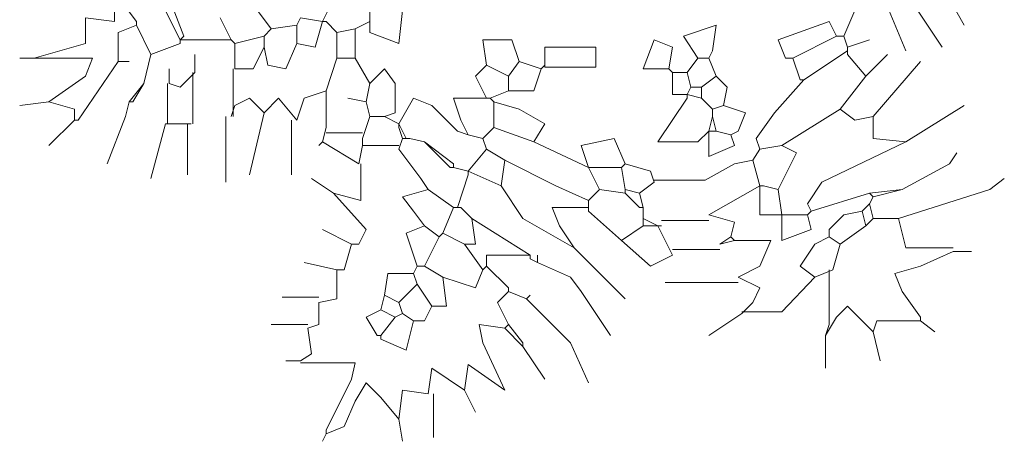
# Model space of a CAD drawing. Units: inches. Extents: x 129839 to 130578, y 56022 to 56434.
# Drawn here: x 130095 to 130115, y 56345 to 56354 of the extents above; entities that cross this region are included whole.
import ezdxf

# ---------------------------------------------------------------- set-up
doc = ezdxf.new("R2010")
doc.units = ezdxf.units.IN
doc.header["$MEASUREMENT"] = 0
doc.layers.add('19-JARDINERIA', color=80, linetype='Continuous', lineweight=0)

# ---------------------------------------------------------------- blocks, each defined once
blk = doc.blocks.new('A$C58327356')
at = {"layer": '19-JARDINERIA'}
for p, q in [((0.3083, 1.1787), (0.3989, 0.9973)), ((2.2667, 1.1787), (2.3483, 1.0336)), ((0.2357, 1.1152), (0.2902, 1.0427)), ((0.2357, 1.1152), (0.2357, 1.0427)), ((0.3627, 1.1243), (0.4081, 1.0064)), ((2.2032, 1.1152), (2.2939, 0.9792)), ((0.5713, 1.0971), (0.6256, 1.0246)), ((0.7707, 1.0789), (0.7526, 1.0427)), ((0.8704, 1.0789), (0.8704, 1.0427)), ((2.1579, 1.0789), (2.2032, 0.9702)), ((0.952, 1.0699), (0.943, 0.9883)), ((2.0763, 1.0699), (2.0491, 1.0064)), ((0.2357, 1.0427), (0.1632, 1.0518)), ((0.1632, 1.0518), (0.1632, 0.9883)), ((0.2902, 1.0336), (0.2448, 1.0155)), ((0.2902, 1.0427), (0.2902, 1.0336)), ((0.2902, 1.0336), (0.3264, 0.9611)), ((0.4987, 1.0518), (0.5259, 0.9973)), ((0.6891, 1.0336), (0.6256, 1.0246)), ((0.6982, 1.0518), (0.6891, 1.0336)), ((0.6891, 1.0336), (0.6891, 0.9883)), ((0.6982, 1.0518), (0.7526, 1.0427)), ((0.7526, 1.0427), (0.7345, 0.9792)), ((0.7526, 1.0427), (0.7616, 1.0427)), ((0.7616, 1.0427), (0.7888, 1.0155)), ((0.8704, 1.0427), (0.8341, 1.0246)), ((0.8704, 1.0155), (0.8704, 1.0427)), ((1.6502, 1.0064), (1.7318, 1.0336)), ((1.7318, 1.0336), (1.7227, 0.9702)), ((2.0129, 1.0427), (1.8859, 0.9973)), ((2.031, 1.0064), (2.0129, 1.0427)), ((0.2448, 1.0155), (0.2448, 0.943)), ((0.4081, 1.0064), (0.3989, 0.9973)), ((0.6075, 1.0064), (0.535, 0.9883)), ((0.6256, 1.0246), (0.6075, 1.0064)), ((0.6075, 1.0064), (0.6075, 0.9792)), ((0.8341, 1.0246), (0.7888, 1.0155)), ((0.7888, 1.0155), (0.7888, 0.952)), ((0.8341, 1.0246), (0.8341, 0.952)), ((0.943, 0.9883), (0.8704, 1.0155)), ((1.6864, 0.952), (1.6502, 1.0064)), ((2.031, 1.0064), (1.9221, 0.952)), ((2.031, 1.0064), (2.0491, 1.0064)), ((2.0491, 1.0064), (2.0582, 0.9792)), ((0.1632, 0.9883), (0.0363, 0.952)), ((0.3989, 0.9883), (0.3264, 0.9611)), ((0.3989, 0.9973), (0.3989, 0.9883)), ((0.3989, 0.9973), (0.5259, 0.9973)), ((0.5259, 0.9973), (0.535, 0.9883)), ((0.535, 0.9883), (0.535, 0.9248)), ((0.6075, 0.9792), (0.5803, 0.9248)), ((0.6166, 0.9339), (0.6075, 0.9792)), ((0.6891, 0.9883), (0.6619, 0.9248)), ((0.7345, 0.9792), (0.6891, 0.9883)), ((1.224, 0.9973), (1.1515, 0.9973)), ((1.1515, 0.9973), (1.1605, 0.9339)), ((1.2421, 0.943), (1.224, 0.9973)), ((1.4326, 0.9792), (1.3056, 0.9792)), ((1.3056, 0.9792), (1.3056, 0.9294)), ((1.4326, 0.9294), (1.4326, 0.9792)), ((1.5504, 0.9248), (1.5776, 0.9973)), ((1.5776, 0.9973), (1.623, 0.9792)), ((1.623, 0.9792), (1.6139, 0.9248)), ((1.8859, 0.9973), (1.904, 0.952)), ((2.0582, 0.9792), (2.1126, 0.9973)), ((2.0582, 0.9792), (2.0582, 0.9702)), ((0.3264, 0.9611), (0.3083, 0.8886)), ((0.4352, 0.9157), (0.4352, 0.9611)), ((1.7227, 0.9702), (1.7136, 0.952)), ((2.0582, 0.9702), (1.9494, 0.8976)), ((2.0582, 0.9702), (2.0582, 0.9611)), ((2.0582, 0.9611), (2.1035, 0.9067)), ((2.1035, 0.9067), (2.1579, 0.9611)), ((0.0363, 0.952), (0, 0.952)), ((0.0363, 0.952), (0.1814, 0.952)), ((0.2448, 0.943), (0.1451, 0.7979)), ((0.1814, 0.952), (0.1632, 0.9067)), ((0.2448, 0.943), (0.272, 0.943)), ((0.6619, 0.9248), (0.6166, 0.9339)), ((0.7888, 0.952), (0.7616, 0.8704)), ((0.7888, 0.952), (0.8341, 0.952)), ((0.8341, 0.952), (0.8704, 0.8886)), ((1.1605, 0.9339), (1.1334, 0.9067)), ((1.1605, 0.9339), (1.215, 0.9067)), ((1.2421, 0.943), (1.215, 0.9067)), ((1.2421, 0.943), (1.2966, 0.9248)), ((1.3056, 0.9339), (1.2966, 0.9248)), ((1.6864, 0.952), (1.6592, 0.9157)), ((1.6864, 0.952), (1.7136, 0.952)), ((1.7136, 0.952), (1.7318, 0.9067)), ((1.904, 0.952), (1.9221, 0.952)), ((1.9221, 0.952), (1.9403, 0.8976)), ((2.1216, 0.8069), (2.2395, 0.943)), ((0.1632, 0.9067), (0.0726, 0.8432)), ((0.3718, 0.8886), (0.3718, 0.9248)), ((0.4352, 0.9157), (0.3989, 0.8795)), ((0.4307, 0.9157), (0.4307, 0.7888)), ((0.5304, 0.9248), (0.5304, 0.8069)), ((0.5803, 0.9248), (0.535, 0.9248)), ((0.8704, 0.8886), (0.9067, 0.9248)), ((0.9067, 0.9248), (0.9339, 0.8886)), ((1.1334, 0.9067), (1.1605, 0.8523)), ((1.215, 0.9067), (1.215, 0.8704)), ((1.2966, 0.9248), (1.2784, 0.8704)), ((1.3056, 0.9294), (1.4326, 0.9294)), ((1.6139, 0.9248), (1.5504, 0.9248)), ((1.6139, 0.9248), (1.623, 0.9157)), ((1.623, 0.9157), (1.6592, 0.9157)), ((1.623, 0.9157), (1.623, 0.8614)), ((1.6592, 0.9157), (1.6683, 0.8795)), ((1.7318, 0.9067), (1.6955, 0.8795)), ((1.7318, 0.9067), (1.7589, 0.8795)), ((2.1035, 0.9067), (2.04, 0.8251)), ((0.3083, 0.8886), (0.272, 0.8432)), ((0.3083, 0.8886), (0.2811, 0.8432)), ((0.3672, 0.8886), (0.3672, 0.7888)), ((0.3989, 0.8795), (0.3718, 0.8886)), ((0.8704, 0.8886), (0.8614, 0.8432)), ((0.9339, 0.8886), (0.9339, 0.816)), ((1.9494, 0.8976), (1.8768, 0.816)), ((1.9403, 0.8976), (1.9494, 0.8976)), ((0.7616, 0.8704), (0.7072, 0.8523)), ((0.7616, 0.8704), (0.7616, 0.7798)), ((1.215, 0.8704), (1.1697, 0.8523)), ((1.2784, 0.8704), (1.215, 0.8704)), ((1.623, 0.8614), (1.6592, 0.8614)), ((1.6683, 0.8795), (1.6592, 0.8614)), ((1.6592, 0.8614), (1.6592, 0.8523)), ((1.6592, 0.8614), (1.6955, 0.8523)), ((1.6683, 0.8795), (1.6955, 0.8795)), ((1.6955, 0.8795), (1.6955, 0.8523)), ((1.7589, 0.8795), (1.7499, 0.8341)), ((0.0726, 0.8432), (0, 0.8341)), ((0.0726, 0.8432), (0.1361, 0.8251)), ((0.272, 0.8432), (0.263, 0.8069)), ((0.272, 0.8432), (0.263, 0.8069)), ((0.272, 0.8432), (0.2811, 0.8432)), ((0.535, 0.8341), (0.5259, 0.8069)), ((0.5713, 0.8523), (0.535, 0.8341)), ((0.6075, 0.816), (0.5713, 0.8523)), ((0.6075, 0.816), (0.6437, 0.8523)), ((0.6437, 0.8523), (0.6891, 0.7979)), ((0.7072, 0.8523), (0.6891, 0.7979)), ((0.8614, 0.8432), (0.8161, 0.8523)), ((0.8614, 0.8432), (0.8704, 0.8069)), ((0.943, 0.7888), (0.9792, 0.8523)), ((0.9792, 0.8523), (1.0246, 0.8341)), ((1.0246, 0.8341), (1.0881, 0.7707)), ((1.1605, 0.8523), (1.0789, 0.8523)), ((1.0789, 0.8523), (1.0971, 0.7979)), ((1.1605, 0.8523), (1.1697, 0.8523)), ((1.1697, 0.8523), (1.1787, 0.8432)), ((1.1787, 0.8432), (1.2421, 0.8251)), ((1.1787, 0.8432), (1.1787, 0.7798)), ((1.6592, 0.8523), (1.5867, 0.7435)), ((1.6955, 0.8523), (1.7227, 0.8251)), ((1.7499, 0.8341), (1.7227, 0.8251)), ((1.7499, 0.8341), (1.8043, 0.816)), ((2.2032, 0.7435), (2.3483, 0.8341)), ((0.1361, 0.8251), (0.1361, 0.7979)), ((0.6075, 0.816), (0.5713, 0.6619)), ((0.9339, 0.816), (0.9067, 0.8069)), ((1.2421, 0.8251), (1.3056, 0.7888)), ((1.7227, 0.8251), (1.7227, 0.8069)), ((1.8043, 0.816), (1.7862, 0.7707)), ((1.8768, 0.816), (1.8315, 0.7525)), ((2.04, 0.8251), (1.895, 0.7345)), ((2.04, 0.8251), (2.0763, 0.7979)), ((0.1361, 0.7979), (0.0726, 0.7345)), ((0.1451, 0.7979), (0.1361, 0.7979)), ((0.263, 0.8069), (0.2176, 0.6891)), ((0.3627, 0.7888), (0.3264, 0.6529)), ((0.3627, 0.7888), (0.4262, 0.7888)), ((0.4171, 0.7888), (0.4171, 0.6619)), ((0.5123, 0.8069), (0.5123, 0.6437)), ((0.6755, 0.7979), (0.6755, 0.6619)), ((0.8704, 0.8069), (0.8523, 0.7525)), ((0.8704, 0.8069), (0.9067, 0.8069)), ((0.9067, 0.8069), (0.943, 0.7888)), ((0.943, 0.7888), (0.943, 0.7798)), ((0.943, 0.7888), (0.9611, 0.7525)), ((1.0971, 0.7979), (1.1152, 0.7616)), ((1.3056, 0.7888), (1.2784, 0.7435)), ((1.7227, 0.8069), (1.7136, 0.7707)), ((1.7227, 0.8069), (1.7318, 0.7707)), ((2.0763, 0.7979), (2.1216, 0.8069)), ((2.1216, 0.8069), (2.1216, 0.7525)), ((0.7616, 0.7798), (0.7526, 0.7435)), ((0.7616, 0.7662), (0.8523, 0.7662)), ((0.943, 0.7798), (0.952, 0.7525)), ((1.0881, 0.7707), (1.1152, 0.7616)), ((1.1152, 0.7616), (1.1515, 0.7525)), ((1.1787, 0.7798), (1.1515, 0.7525)), ((1.1787, 0.7798), (1.2784, 0.7435)), ((1.6864, 0.7435), (1.7136, 0.7707)), ((1.7136, 0.7707), (1.7318, 0.7707)), ((1.7136, 0.7707), (1.7136, 0.7072)), ((1.7318, 0.7707), (1.7681, 0.7616)), ((1.7862, 0.7707), (1.7681, 0.7616)), ((1.7771, 0.7345), (1.7681, 0.7616)), ((0.7526, 0.7435), (0.7435, 0.7345)), ((0.7526, 0.7435), (0.8432, 0.6891)), ((0.8523, 0.7345), (0.8432, 0.6891)), ((0.8523, 0.7525), (0.8523, 0.7435)), ((0.8523, 0.7435), (0.8523, 0.7345)), ((0.8523, 0.7345), (0.943, 0.7345)), ((0.952, 0.7525), (0.943, 0.7253)), ((0.952, 0.7525), (0.9611, 0.7525)), ((0.9611, 0.7525), (0.9702, 0.7525)), ((0.9702, 0.7525), (1.0064, 0.7435)), ((1.0064, 0.7435), (1.0789, 0.6891)), ((1.0064, 0.7435), (1.0699, 0.68)), ((1.1515, 0.7525), (1.1605, 0.7253)), ((1.2784, 0.7435), (1.4145, 0.68)), ((1.4779, 0.7525), (1.3963, 0.7345)), ((1.3963, 0.7345), (1.4145, 0.68)), ((1.5051, 0.6891), (1.4779, 0.7525)), ((1.5867, 0.7435), (1.6864, 0.7435)), ((1.7136, 0.7072), (1.7771, 0.7345)), ((1.8315, 0.7525), (1.8405, 0.7253)), ((1.895, 0.7345), (1.8405, 0.7253)), ((1.895, 0.7345), (1.9313, 0.7163)), ((2.2032, 0.7435), (1.9947, 0.6437)), ((2.1216, 0.7525), (2.2032, 0.7435)), ((0.943, 0.7253), (0.9973, 0.6529)), ((1.1605, 0.7253), (1.1152, 0.671)), ((1.1605, 0.7253), (1.2059, 0.6982)), ((1.8405, 0.7253), (1.8224, 0.6982)), ((1.9313, 0.7163), (1.8859, 0.6256)), ((2.312, 0.6891), (2.3302, 0.7163)), ((0.8478, 0.6891), (0.8478, 0.5984)), ((1.0789, 0.6891), (1.0789, 0.68)), ((1.2059, 0.6982), (1.1968, 0.6347)), ((1.2059, 0.6982), (1.3329, 0.6347)), ((1.5051, 0.6891), (1.4961, 0.68)), ((1.5051, 0.6891), (1.5686, 0.671)), ((1.7771, 0.6891), (1.7046, 0.6483)), ((1.8224, 0.6982), (1.7771, 0.6891)), ((1.8224, 0.6982), (1.8405, 0.6347)), ((2.1941, 0.6256), (2.312, 0.6891)), ((1.0699, 0.68), (1.0789, 0.68)), ((1.0789, 0.68), (1.1152, 0.671)), ((1.1152, 0.6619), (1.0881, 0.5803)), ((1.1152, 0.671), (1.1152, 0.6619)), ((1.1152, 0.671), (1.1968, 0.6347)), ((1.4145, 0.68), (1.4235, 0.68)), ((1.4145, 0.68), (1.4416, 0.6256)), ((1.4235, 0.68), (1.4961, 0.68)), ((1.4961, 0.68), (1.5051, 0.6256)), ((1.5686, 0.671), (1.5776, 0.6437)), ((0.7798, 0.6166), (0.7253, 0.6529)), ((0.9973, 0.6529), (1.0155, 0.6256)), ((1.5776, 0.6437), (1.5414, 0.6166)), ((1.7046, 0.6483), (1.5776, 0.6483)), ((1.9947, 0.6437), (1.9584, 0.5894)), ((2.4118, 0.6256), (2.4481, 0.6529)), ((0.8478, 0.5984), (0.7798, 0.6166)), ((0.7798, 0.6166), (0.8614, 0.5259)), ((1.0155, 0.6256), (0.952, 0.6074)), ((1.0155, 0.6256), (1.0789, 0.5803)), ((1.1968, 0.6347), (1.2513, 0.5531)), ((1.3329, 0.6347), (1.4145, 0.5984)), ((1.4416, 0.6256), (1.4145, 0.5984)), ((1.4416, 0.6256), (1.5051, 0.6166)), ((1.5051, 0.6256), (1.5414, 0.6166)), ((1.5051, 0.6256), (1.5051, 0.6166)), ((1.5051, 0.6166), (1.5414, 0.5803)), ((1.5414, 0.6166), (1.5504, 0.5803)), ((1.8405, 0.6347), (1.7136, 0.5621)), ((1.8405, 0.6347), (1.8497, 0.6347)), ((1.8405, 0.6347), (1.8405, 0.5621)), ((1.8497, 0.6347), (1.8859, 0.6256)), ((1.8859, 0.6256), (1.895, 0.5621)), ((2.1126, 0.6166), (1.9675, 0.5713)), ((2.1941, 0.6256), (2.1126, 0.6166)), ((2.1126, 0.6166), (2.1216, 0.6074)), ((2.1941, 0.6256), (2.1216, 0.6074)), ((2.1851, 0.5531), (2.4118, 0.6256)), ((0.952, 0.6074), (0.9792, 0.5713)), ((1.4145, 0.5984), (1.4145, 0.5713)), ((1.9584, 0.5894), (1.9675, 0.5713)), ((2.1126, 0.5894), (2.0945, 0.5713)), ((2.1216, 0.6074), (2.1126, 0.5894)), ((2.1126, 0.5894), (2.1216, 0.5531)), ((0.9792, 0.5713), (1.0064, 0.535)), ((1.0789, 0.5803), (1.0518, 0.5168)), ((1.0789, 0.5803), (1.0881, 0.5803)), ((1.0881, 0.5803), (1.0971, 0.5803)), ((1.0971, 0.5803), (1.1243, 0.5531)), ((1.4145, 0.5803), (1.3237, 0.5803)), ((1.3237, 0.5803), (1.3419, 0.535)), ((1.4145, 0.5713), (1.4961, 0.4987)), ((1.5414, 0.5803), (1.5504, 0.5803)), ((1.5504, 0.5803), (1.5504, 0.5531)), ((1.9675, 0.5713), (1.9584, 0.5621)), ((2.0945, 0.5713), (2.0491, 0.5621)), ((2.0945, 0.5713), (2.1035, 0.535)), ((1.1243, 0.5531), (1.2694, 0.4624)), ((1.1243, 0.5531), (1.1334, 0.4897)), ((1.2513, 0.5531), (1.3782, 0.4805)), ((1.5504, 0.5531), (1.5867, 0.535)), ((1.5504, 0.5531), (1.5504, 0.535)), ((1.7136, 0.5486), (1.5957, 0.5486)), ((1.7136, 0.5621), (1.7771, 0.544)), ((1.7771, 0.544), (1.7681, 0.5078)), ((1.8405, 0.5621), (1.895, 0.5621)), ((1.895, 0.5621), (1.904, 0.5621)), ((1.895, 0.5621), (1.895, 0.4987)), ((1.904, 0.5621), (1.9584, 0.5621)), ((1.9675, 0.5259), (1.9584, 0.5621)), ((2.0491, 0.5621), (2.0129, 0.5259)), ((2.1216, 0.5531), (2.1035, 0.535)), ((2.1216, 0.5531), (2.1851, 0.5531)), ((2.1851, 0.5531), (2.2032, 0.4805)), ((0.8251, 0.4897), (0.7526, 0.5259)), ((0.8614, 0.5259), (0.8432, 0.4897)), ((1.0064, 0.535), (0.9611, 0.5168)), ((0.9611, 0.5168), (0.9883, 0.4352)), ((1.0064, 0.535), (1.0427, 0.5078)), ((1.0518, 0.5168), (1.0427, 0.5078)), ((1.0518, 0.5168), (1.1062, 0.4897)), ((1.3419, 0.535), (1.3782, 0.4805)), ((1.5504, 0.535), (1.4961, 0.4987)), ((1.5504, 0.535), (1.5867, 0.535)), ((1.5867, 0.535), (1.5957, 0.535)), ((1.5867, 0.535), (1.623, 0.4624)), ((1.895, 0.4987), (1.9675, 0.5259)), ((2.0129, 0.5259), (2.0129, 0.5078)), ((2.1035, 0.535), (2.04, 0.4897)), ((0.8251, 0.4897), (0.807, 0.4262)), ((0.8432, 0.4897), (0.8251, 0.4897)), ((1.0427, 0.5078), (1.0064, 0.4352)), ((1.1334, 0.4897), (1.1062, 0.4897)), ((1.1062, 0.4897), (1.1515, 0.4262)), ((1.4961, 0.4987), (1.5686, 0.4352)), ((1.7681, 0.5078), (1.7408, 0.4897)), ((1.7771, 0.4987), (1.7408, 0.4897)), ((1.7681, 0.5078), (1.7771, 0.4987)), ((1.7771, 0.4987), (1.8678, 0.4987)), ((1.8678, 0.4987), (1.8405, 0.4352)), ((1.9766, 0.4897), (1.9403, 0.4352)), ((2.0129, 0.5078), (1.9766, 0.4897)), ((2.0129, 0.5078), (2.04, 0.4897)), ((2.04, 0.4897), (2.0219, 0.4262)), ((1.3782, 0.4805), (1.5051, 0.3536)), ((1.7408, 0.476), (1.623, 0.476)), ((2.2032, 0.4805), (2.3211, 0.4805)), ((2.3211, 0.4715), (2.2395, 0.4352)), ((2.3211, 0.4715), (2.3664, 0.4715)), ((0.7888, 0.4262), (0.7072, 0.4443)), ((1.2694, 0.4624), (1.1605, 0.4624)), ((1.1605, 0.4624), (1.1605, 0.4352)), ((1.2694, 0.4624), (1.2694, 0.4534)), ((1.2694, 0.4534), (1.2875, 0.4443)), ((1.2875, 0.4443), (1.2875, 0.4624)), ((1.2875, 0.4443), (1.3691, 0.408)), ((1.5686, 0.4352), (1.623, 0.4624)), ((0.807, 0.4262), (0.7888, 0.4262)), ((0.7888, 0.4262), (0.7888, 0.3536)), ((0.9157, 0.4171), (0.9067, 0.3627)), ((0.9792, 0.4171), (0.9157, 0.4171)), ((0.9883, 0.4352), (0.9792, 0.4171)), ((0.9792, 0.4171), (0.9883, 0.3899)), ((0.9883, 0.4352), (1.0064, 0.4352)), ((1.0064, 0.4352), (1.0518, 0.408)), ((1.1515, 0.4262), (1.1334, 0.3808)), ((1.1605, 0.4352), (1.1515, 0.4262)), ((1.1605, 0.4352), (1.215, 0.3808)), ((1.8405, 0.4352), (1.7862, 0.408)), ((1.9403, 0.4352), (1.9766, 0.408)), ((2.0219, 0.4262), (1.9766, 0.408)), ((2.0129, 0.4262), (2.0129, 0.2902)), ((2.2395, 0.4352), (2.1761, 0.4171)), ((2.1761, 0.4171), (2.1941, 0.3718)), ((1.1334, 0.3808), (1.0518, 0.408)), ((1.0518, 0.408), (1.0608, 0.3355)), ((1.3691, 0.408), (1.3963, 0.3718)), ((1.3691, 0.408), (1.3963, 0.3718)), ((1.7862, 0.3945), (1.6048, 0.3945)), ((1.7862, 0.408), (1.8405, 0.3808)), ((1.9766, 0.408), (1.895, 0.3219)), ((0.9883, 0.3899), (0.943, 0.3446)), ((0.9883, 0.3899), (1.0246, 0.3355)), ((1.215, 0.3718), (1.1878, 0.3446)), ((1.215, 0.3808), (1.215, 0.3718)), ((1.215, 0.3718), (1.2603, 0.3536)), ((1.3963, 0.3718), (1.4688, 0.263)), ((1.8405, 0.3808), (1.8224, 0.3446)), ((2.1941, 0.3718), (2.2395, 0.3083)), ((0.7435, 0.3582), (0.6529, 0.3582)), ((0.7888, 0.3536), (0.7435, 0.3446)), ((0.7435, 0.3446), (0.7435, 0.2902)), ((0.9067, 0.3627), (0.8976, 0.3264)), ((0.9067, 0.3627), (0.943, 0.3446)), ((0.943, 0.3446), (0.952, 0.3173)), ((1.1878, 0.3446), (1.215, 0.2902)), ((1.2603, 0.3536), (1.2694, 0.3627)), ((1.2603, 0.3536), (1.3691, 0.2448)), ((1.8224, 0.3446), (1.7952, 0.3173)), ((0.8976, 0.3264), (0.8614, 0.3083)), ((0.8976, 0.3264), (0.9339, 0.3083)), ((1.0246, 0.3355), (1.0064, 0.2992)), ((1.0608, 0.3355), (1.0246, 0.3355)), ((1.895, 0.3219), (1.7952, 0.3219)), ((2.0582, 0.3355), (2.031, 0.3083)), ((2.1216, 0.272), (2.0582, 0.3355)), ((0.8614, 0.3083), (0.8886, 0.263)), ((0.9339, 0.3083), (0.8976, 0.263)), ((0.952, 0.3173), (0.9339, 0.3083)), ((0.952, 0.3173), (0.9792, 0.2992)), ((0.9792, 0.2992), (0.9611, 0.2267)), ((1.0064, 0.2992), (0.9792, 0.2992)), ((1.7952, 0.3173), (1.7136, 0.263)), ((2.031, 0.3083), (2.0037, 0.263)), ((2.1307, 0.2992), (2.1216, 0.272)), ((2.2395, 0.2992), (2.1307, 0.2992)), ((2.2395, 0.3083), (2.2395, 0.2992)), ((2.2395, 0.2992), (2.2757, 0.272)), ((0.7163, 0.2902), (0.6256, 0.2902)), ((0.7435, 0.2902), (0.7163, 0.2811)), ((0.7163, 0.2811), (0.7253, 0.2176)), ((1.2059, 0.2811), (1.1424, 0.2902)), ((1.1424, 0.2902), (1.1515, 0.2448)), ((1.215, 0.2902), (1.2059, 0.2811)), ((1.2059, 0.2811), (1.2513, 0.2357)), ((1.215, 0.2902), (1.2513, 0.2448)), ((2.0129, 0.2902), (2.0037, 0.263)), ((2.1216, 0.272), (2.1398, 0.1995)), ((0.8886, 0.263), (0.8976, 0.263)), ((0.8976, 0.2539), (0.8976, 0.263)), ((0.9611, 0.2267), (0.8976, 0.2539)), ((2.0037, 0.263), (2.0037, 0.1814)), ((1.1515, 0.2448), (1.2059, 0.1269)), ((1.2513, 0.2448), (1.2513, 0.2357)), ((1.2513, 0.2357), (1.3056, 0.1541)), ((1.3691, 0.2448), (1.4145, 0.1451)), ((0.6982, 0.1995), (0.6619, 0.1995)), ((0.7253, 0.2176), (0.6982, 0.1995)), ((0.6982, 0.195), (0.8341, 0.195)), ((0.8341, 0.195), (0.8251, 0.1541)), ((1.0246, 0.1814), (1.0155, 0.1179)), ((1.1062, 0.1269), (1.0246, 0.1814)), ((1.1152, 0.1904), (1.1062, 0.1269)), ((1.2059, 0.1269), (1.1152, 0.1904)), ((0.8251, 0.1541), (0.7616, 0.0272)), ((0.8614, 0.1451), (0.8341, 0.0998)), ((0.8976, 0.1088), (0.8614, 0.1451)), ((0.952, 0.1269), (0.943, 0.0545)), ((1.0155, 0.1179), (0.952, 0.1269)), ((1.1062, 0.1269), (1.1334, 0.0725)), ((0.8341, 0.0998), (0.807, 0.0363)), ((0.943, 0.0545), (0.8976, 0.1088)), ((1.0291, 0.1179), (1.0291, 0.0091)), ((0.943, 0.0545), (0.952, 0)), ((0.807, 0.0363), (0.7616, 0.0182)), ((0.7616, 0.0272), (0.7616, 0.0182)), ((0.7616, 0.0182), (0.7526, 0))]:
    blk.add_line(p, q, dxfattribs=at)

msp = doc.modelspace()

# ---------------------------------------------------------------- block references
at = {"layer": '19-JARDINERIA', "xscale": 8, "yscale": 8.000000000058208, "zscale": 7.999999999999545}
msp.add_blockref('A$C58327356', (130095.108, 56345.382), dxfattribs=at)

doc.saveas('drawing.dxf')
